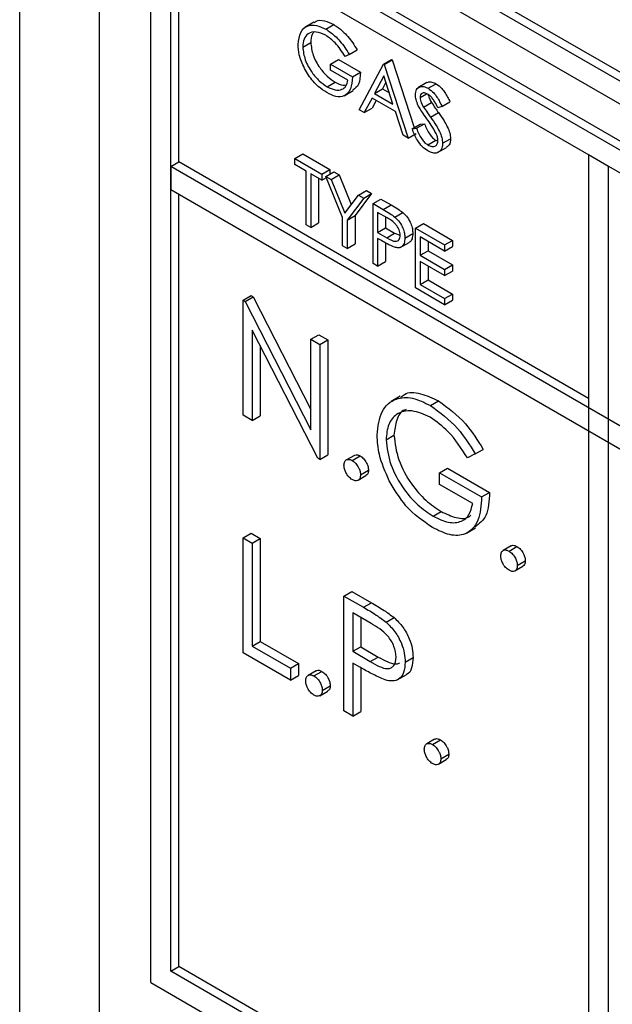
# Model space of a CAD drawing. Units: millimetres. Extents: x 5 to 415, y 5 to 292.
# Drawn here: x 297 to 298, y 204 to 206 of the extents above; entities that cross this region are included whole.
import ezdxf

# ---------------------------------------------------------------- set-up
doc = ezdxf.new("R2010")
doc.units = ezdxf.units.MM

msp = doc.modelspace()

# ---------------------------------------------------------------- linework, layer by layer
at = {"color": 7, "linetype": 'Continuous', "lineweight": 25}
for p, q in [((297.1579, 208.3823), (297.1579, 203.4831)), ((297.3347, 208.1782), (297.3347, 203.4831)), ((297.4496, 206.1522), (303.9019, 202.4273)), ((297.4496, 203.7026), (297.4496, 206.1522)), ((297.4673, 206.1624), (303.9196, 202.4375)), ((303.8577, 202.4018), (297.4938, 206.0756)), ((297.4938, 203.7281), (297.4938, 206.0756)), ((297.5115, 205.5245), (297.5115, 206.0654)), ((298.1567, 205.8971), (300.057, 204.8)), ((298.1744, 205.9073), (300.057, 204.8205)), ((298.1125, 205.8716), (300.1012, 204.7235)), ((297.8118, 205.8344), (297.7919, 205.823)), ((297.8384, 205.8188), (297.8561, 205.8291)), ((297.7869, 205.7794), (297.8046, 205.7896)), ((297.8901, 205.763), (297.8812, 205.7584)), ((297.8901, 205.763), (297.9077, 205.7732)), ((297.8488, 205.7414), (297.8665, 205.7516)), ((297.8488, 205.7278), (297.8488, 205.7414)), ((297.8488, 205.7414), (297.8974, 205.7133)), ((297.8665, 205.7516), (297.9151, 205.7235)), ((297.9122, 205.6402), (297.9667, 205.7414)), ((297.9667, 205.7414), (297.9843, 205.7516)), ((297.9667, 205.7414), (297.9681, 205.7406)), ((297.9681, 205.7406), (297.9858, 205.7508)), ((297.9681, 205.7406), (298.0212, 205.5773)), ((297.9843, 205.7516), (297.9858, 205.7508)), ((297.9858, 205.7508), (298.0346, 205.6004)), ((297.8871, 205.7057), (297.8488, 205.7278)), ((297.8974, 205.7133), (297.9151, 205.7235)), ((297.9673, 205.7152), (297.9465, 205.6765)), ((297.9875, 205.6528), (297.9673, 205.7152)), ((297.8414, 205.6913), (297.8591, 205.7015)), ((297.9719, 205.7011), (297.9642, 205.6867)), ((298.0626, 205.7004), (298.0427, 205.6889)), ((298.0657, 205.6877), (298.0834, 205.6979)), ((297.879, 205.6711), (297.8989, 205.6826)), ((297.9465, 205.6765), (297.9642, 205.6867)), ((297.9465, 205.6765), (297.9875, 205.6528)), ((297.9642, 205.6867), (297.9794, 205.6779)), ((298.0477, 205.6676), (298.0618, 205.6758)), ((297.9409, 205.6661), (297.9234, 205.6337)), ((297.993, 205.6361), (297.9409, 205.6661)), ((297.9502, 205.6608), (297.9411, 205.6439)), ((298.0553, 205.6461), (298.0729, 205.6563)), ((298.0963, 205.6475), (298.114, 205.6577)), ((297.9234, 205.6337), (297.9122, 205.6402)), ((297.9234, 205.6337), (297.9411, 205.6439)), ((298.01, 205.5837), (297.993, 205.6361)), ((298.0707, 205.624), (298.0884, 205.6342)), ((298.0963, 205.6475), (298.087, 205.6447)), ((298.03, 205.5978), (298.0477, 205.608)), ((298.0397, 205.5989), (298.0574, 205.6091)), ((298.0477, 205.608), (298.0574, 205.6091)), ((298.0212, 205.5773), (298.01, 205.5837)), ((298.0212, 205.5773), (298.0388, 205.5875)), ((298.03, 205.5978), (298.0397, 205.5989)), ((298.065, 205.5622), (298.0826, 205.5724)), ((298.0826, 205.5724), (298.0873, 205.5707)), ((298.0978, 205.5656), (298.1155, 205.5758)), ((297.7693, 205.5322), (297.7869, 205.5424)), ((297.7869, 205.5424), (297.8473, 205.5075)), ((298.0865, 205.5449), (298.1064, 205.5564)), ((298.4661, 205.5144), (298.4219, 205.5399)), ((298.4219, 205.5399), (298.4219, 203.1923)), ((297.4938, 205.5143), (297.5115, 205.5245)), ((298.4219, 204.9989), (297.5115, 205.5245)), ((297.7693, 205.5186), (297.7693, 205.5322)), ((297.7693, 205.5322), (297.8297, 205.4973)), ((297.7943, 205.5041), (297.7693, 205.5186)), ((303.8577, 201.8404), (297.4938, 205.5143)), ((297.4938, 205.5143), (297.4938, 205.4632)), ((297.7943, 205.385), (297.7943, 205.5041)), ((297.8297, 205.4837), (297.8046, 205.4981)), ((297.8046, 205.4981), (297.8046, 205.3791)), ((297.8297, 205.4973), (297.8473, 205.5075)), ((297.8297, 205.4973), (297.8297, 205.4837)), ((297.8385, 205.4922), (297.8562, 205.5024)), ((297.8473, 205.5075), (297.8473, 205.4973)), ((297.8562, 205.5024), (297.868, 205.4956)), ((298.4661, 203.1668), (298.4661, 205.5144)), ((297.8223, 205.4879), (297.8223, 205.3893)), ((297.8297, 205.4837), (297.8396, 205.4894)), ((297.8385, 205.4922), (297.8503, 205.4854)), ((297.8753, 205.4013), (297.8385, 205.4922)), ((297.8503, 205.4854), (297.868, 205.4956)), ((297.8503, 205.4854), (297.8805, 205.4109)), ((297.868, 205.4956), (297.8947, 205.4296)), ((297.4938, 205.4632), (303.8577, 201.7894)), ((297.5115, 203.7383), (297.5115, 205.453)), ((297.9401, 205.4539), (297.9033, 205.4056)), ((297.9107, 205.4505), (297.9283, 205.4607)), ((297.9225, 205.4437), (297.9401, 205.4539)), ((297.9283, 205.4607), (297.9401, 205.4539)), ((297.8805, 205.4109), (297.9107, 205.4505)), ((297.9225, 205.4437), (297.8856, 205.3954)), ((297.9107, 205.4505), (297.9225, 205.4437)), ((297.9431, 205.4318), (297.9608, 205.442)), ((297.9431, 205.4318), (297.9656, 205.4188)), ((297.9431, 205.2991), (297.9431, 205.4318)), ((297.9608, 205.442), (297.9833, 205.429)), ((297.9744, 205.4001), (297.9534, 205.4123)), ((297.9534, 205.4123), (297.9534, 205.368)), ((297.9656, 205.4188), (297.9833, 205.429)), ((297.9918, 205.4017), (298.0095, 205.4119)), ((297.8046, 205.3791), (297.8223, 205.3893)), ((297.8753, 205.3382), (297.8753, 205.4013)), ((297.8856, 205.3954), (297.9033, 205.4056)), ((297.8856, 205.3954), (297.8856, 205.3323)), ((297.9033, 205.4056), (297.9033, 205.3425)), ((297.9711, 205.402), (297.9711, 205.3782)), ((298.0374, 205.3774), (298.0551, 205.3876)), ((298.0551, 205.3876), (298.1199, 205.3502)), ((297.8046, 205.3791), (297.7943, 205.385)), ((297.9534, 205.368), (297.9711, 205.3782)), ((297.9534, 205.368), (297.9735, 205.3561)), ((297.9711, 205.3782), (297.9912, 205.3663)), ((297.9735, 205.3561), (297.9912, 205.3663)), ((297.9912, 205.3663), (298.0035, 205.3614)), ((298.0138, 205.3554), (298.0315, 205.3656)), ((298.0374, 205.3774), (298.1022, 205.34)), ((298.0374, 205.2447), (298.0374, 205.3774)), ((297.9616, 205.3497), (297.9534, 205.3544)), ((297.9534, 205.3544), (297.9534, 205.2932)), ((297.9711, 205.3444), (297.9711, 205.3034)), ((298.0036, 205.3343), (298.0235, 205.3458)), ((298.1022, 205.3264), (298.0477, 205.3578)), ((298.0477, 205.3578), (298.0477, 205.317)), ((298.0654, 205.3476), (298.0654, 205.3272)), ((298.1022, 205.34), (298.1199, 205.3502)), ((298.1199, 205.3502), (298.1199, 205.3366)), ((297.8856, 205.3323), (297.8753, 205.3382)), ((297.8856, 205.3323), (297.9033, 205.3425)), ((298.0477, 205.317), (298.0654, 205.3272)), ((298.0654, 205.3272), (298.1199, 205.2957)), ((298.1022, 205.34), (298.1022, 205.3264)), ((298.1022, 205.3264), (298.1199, 205.3366)), ((297.9534, 205.2932), (297.9431, 205.2991)), ((297.9534, 205.2932), (297.9711, 205.3034)), ((298.0477, 205.317), (298.1022, 205.2855)), ((298.1022, 205.2719), (298.0477, 205.3034)), ((298.0477, 205.3034), (298.0477, 205.2524)), ((298.0654, 205.2932), (298.0654, 205.2626)), ((298.1022, 205.2855), (298.1199, 205.2957)), ((298.1022, 205.2855), (298.1022, 205.2719)), ((298.1022, 205.2719), (298.1199, 205.2821)), ((298.1199, 205.2957), (298.1199, 205.2821)), ((298.0477, 205.2524), (298.0654, 205.2626)), ((298.0654, 205.2626), (298.1199, 205.2311)), ((298.1022, 205.2073), (298.0374, 205.2447)), ((298.0477, 205.2524), (298.1022, 205.2209)), ((297.6547, 205.2172), (297.6724, 205.2275)), ((297.6547, 204.9621), (297.6547, 205.2172)), ((297.6547, 205.2172), (297.6589, 205.2148)), ((297.6589, 205.2148), (297.6765, 205.2251)), ((297.6589, 205.2148), (297.8048, 204.9297)), ((297.6724, 205.2275), (297.6765, 205.2251)), ((297.6765, 205.2251), (297.8048, 204.9745)), ((298.1022, 205.2209), (298.1199, 205.2311)), ((298.1022, 205.2209), (298.1022, 205.2073)), ((298.1022, 205.2073), (298.1199, 205.2175)), ((298.1199, 205.2311), (298.1199, 205.2175)), ((297.8202, 204.8666), (297.6745, 205.151)), ((297.6745, 205.151), (297.6745, 204.9506)), ((297.8048, 205.1306), (297.8225, 205.1408)), ((297.8048, 204.9297), (297.8048, 205.1306)), ((297.8048, 205.1306), (297.8247, 205.1191)), ((297.8225, 205.1408), (297.8424, 205.1293)), ((297.8247, 205.1191), (297.8424, 205.1293)), ((297.8424, 205.1293), (297.8424, 204.8742)), ((297.6922, 205.1165), (297.6922, 204.9608)), ((297.8247, 205.1191), (297.8247, 204.864)), ((298.0035, 205.004), (297.9836, 204.9926)), ((298.071, 204.9835), (298.0887, 204.9937)), ((297.6745, 204.9506), (297.6547, 204.9621)), ((297.6745, 204.9506), (297.6922, 204.9608)), ((297.972, 204.9076), (297.9897, 204.9178)), ((298.1703, 204.876), (298.188, 204.8863)), ((297.8247, 204.864), (297.8202, 204.8666)), ((297.8247, 204.864), (297.8424, 204.8742)), ((297.9016, 204.873), (297.8839, 204.8628)), ((297.8969, 204.8615), (297.9146, 204.8717)), ((298.1703, 204.876), (298.1533, 204.8673)), ((298.091, 204.8345), (298.1087, 204.8447)), ((298.1087, 204.8447), (298.2021, 204.7908)), ((297.9098, 204.8176), (297.9275, 204.8279)), ((297.9153, 204.8296), (297.933, 204.8398)), ((298.091, 204.8084), (298.091, 204.8345)), ((298.091, 204.8345), (298.1845, 204.7806)), ((298.1646, 204.7658), (298.091, 204.8084)), ((298.1845, 204.7806), (298.2021, 204.7908)), ((298.0767, 204.7381), (298.0944, 204.7483)), ((298.1512, 204.7005), (298.171, 204.712)), ((297.6547, 204.6899), (297.6724, 204.7001)), ((297.6547, 204.6899), (297.6745, 204.6784)), ((297.6547, 204.4347), (297.6547, 204.6899)), ((297.6724, 204.7001), (297.6922, 204.6887)), ((297.6745, 204.6784), (297.6922, 204.6887)), ((297.6922, 204.6887), (297.6922, 204.4597)), ((297.6745, 204.6784), (297.6745, 204.4495)), ((298.25, 204.6719), (298.2324, 204.6617)), ((298.2454, 204.6603), (298.263, 204.6706)), ((298.2583, 204.6165), (298.276, 204.6267)), ((298.2638, 204.6285), (298.2815, 204.6387)), ((297.8785, 204.5607), (297.8962, 204.5709)), ((297.8785, 204.5607), (297.9218, 204.5357)), ((297.8785, 204.3055), (297.8785, 204.5607)), ((297.8962, 204.5709), (297.9395, 204.5459)), ((297.9218, 204.5357), (297.9395, 204.5459)), ((297.9387, 204.4997), (297.8983, 204.5231)), ((297.8983, 204.5231), (297.8983, 204.438)), ((297.916, 204.5129), (297.916, 204.4482)), ((297.9722, 204.5028), (297.9898, 204.513)), ((297.6745, 204.4495), (297.6922, 204.4597)), ((297.6745, 204.4495), (297.7595, 204.4004)), ((297.6922, 204.4597), (297.7772, 204.4106)), ((297.8983, 204.438), (297.916, 204.4482)), ((297.916, 204.4482), (297.9547, 204.4253)), ((297.7595, 204.3742), (297.6547, 204.4347)), ((297.8983, 204.438), (297.937, 204.4151)), ((297.937, 204.4151), (297.9547, 204.4253)), ((297.7595, 204.4004), (297.7772, 204.4106)), ((297.7772, 204.4106), (297.7772, 204.3844)), ((297.9141, 204.4027), (297.8983, 204.4119)), ((297.8983, 204.4119), (297.8983, 204.2941)), ((298.0145, 204.4138), (298.0322, 204.424)), ((297.7595, 204.4004), (297.7595, 204.3742)), ((297.7595, 204.3742), (297.7772, 204.3844)), ((297.8166, 204.3948), (297.7989, 204.3846)), ((297.8119, 204.3832), (297.8296, 204.3934)), ((297.916, 204.4017), (297.916, 204.3043)), ((297.9969, 204.3743), (298.0167, 204.3858)), ((297.8303, 204.3513), (297.848, 204.3615)), ((297.8249, 204.3394), (297.8425, 204.3496)), ((297.8983, 204.2941), (297.8785, 204.3055)), ((297.8983, 204.2941), (297.916, 204.3043)), ((298.0801, 204.2427), (298.0624, 204.2325)), ((298.0754, 204.2311), (298.0931, 204.2413)), ((298.0938, 204.1992), (298.1115, 204.2094)), ((298.0883, 204.1873), (298.106, 204.1975)), ((297.4938, 203.7281), (297.5115, 203.7383)), ((303.8577, 200.0543), (297.4938, 203.7281)), ((298.4219, 203.2127), (297.5115, 203.7383)), ((297.4496, 203.7026), (303.9019, 199.9777))]:
    msp.add_line(p, q, dxfattribs=at)
for points, knots in [([(297.7766, 205.7848), (297.7778, 205.7946), (297.78, 205.8141), (297.7966, 205.8279), (297.8172, 205.8292), (297.8313, 205.8223), (297.8384, 205.8188)], [0, 0, 0, 0, 0.279591, 0.559072, 0.779413, 1, 1, 1, 1]), ([(297.8127, 205.8331), (297.814, 205.8344), (297.8193, 205.8399), (297.8352, 205.8388), (297.8491, 205.8323), (297.8561, 205.8291)], [0, 0, 0, 0, 0.130857, 0.565186, 1, 1, 1, 1]), ([(297.8561, 205.8291), (297.8627, 205.8247), (297.8735, 205.8175), (297.8876, 205.8027), (297.8984, 205.7886), (297.9046, 205.7783), (297.9077, 205.7732)], [0, 0, 0, 0, 0.33953, 0.559589, 0.779733, 1, 1, 1, 1]), ([(297.8381, 205.8054), (297.8308, 205.8086), (297.8163, 205.815), (297.7993, 205.8106), (297.7889, 205.7981), (297.7876, 205.7856), (297.7869, 205.7794)], [0, 0, 0, 0, 0.279847, 0.559555, 0.779849, 1, 1, 1, 1]), ([(297.8123, 205.8129), (297.8107, 205.8111), (297.8057, 205.8058), (297.805, 205.7961), (297.8046, 205.7896)], [0, 0, 0, 0, 0.33348, 1, 1, 1, 1]), ([(297.8812, 205.7584), (297.8741, 205.7693), (297.8614, 205.7887), (297.8452, 205.8003), (297.8381, 205.8054)], [0, 0, 0, 0, 0.559843, 1, 1, 1, 1]), ([(297.8384, 205.8188), (297.845, 205.8145), (297.8558, 205.8073), (297.8699, 205.7925), (297.8807, 205.7784), (297.8869, 205.7681), (297.8901, 205.763)], [0, 0, 0, 0, 0.33953, 0.559589, 0.779733, 1, 1, 1, 1]), ([(297.7907, 205.732), (297.7862, 205.7422), (297.7781, 205.7604), (297.7771, 205.7774), (297.7766, 205.7848)], [0, 0, 0, 0, 0.559309, 1, 1, 1, 1]), ([(297.8046, 205.7896), (297.8058, 205.7802), (297.8081, 205.7613), (297.8234, 205.7339), (297.8411, 205.7135), (297.8531, 205.7055), (297.8591, 205.7015)], [0, 0, 0, 0, 0.279062, 0.558584, 0.779235, 1, 1, 1, 1]), ([(297.7869, 205.7794), (297.7881, 205.77), (297.7905, 205.751), (297.8057, 205.7237), (297.8234, 205.7033), (297.8354, 205.6953), (297.8414, 205.6913)], [0, 0, 0, 0, 0.279062, 0.558584, 0.779235, 1, 1, 1, 1]), ([(297.8405, 205.6782), (297.8341, 205.6823), (297.8236, 205.6891), (297.8098, 205.703), (297.7992, 205.7167), (297.7935, 205.7269), (297.7907, 205.732)], [0, 0, 0, 0, 0.339787, 0.559871, 0.779907, 1, 1, 1, 1]), ([(297.9151, 205.7235), (297.9146, 205.7136), (297.9136, 205.6954), (297.9031, 205.6872), (297.8982, 205.6835)], [0, 0, 0, 0, 0.54312, 1, 1, 1, 1]), ([(297.8974, 205.7133), (297.8967, 205.7037), (297.8953, 205.6846), (297.8808, 205.6693), (297.8609, 205.668), (297.8473, 205.6748), (297.8405, 205.6782)], [0, 0, 0, 0, 0.280353, 0.559366, 0.779373, 1, 1, 1, 1]), ([(297.8414, 205.6913), (297.8473, 205.6884), (297.8592, 205.6826), (297.8737, 205.684), (297.8838, 205.6918), (297.886, 205.7011), (297.8871, 205.7057)], [0, 0, 0, 0, 0.280254, 0.559912, 0.779944, 1, 1, 1, 1]), ([(297.8591, 205.7015), (297.8651, 205.6982), (297.874, 205.6934), (297.8812, 205.6947), (297.8835, 205.6951)], [0, 0, 0, 0, 0.685685, 1, 1, 1, 1]), ([(298.0631, 205.6997), (298.0639, 205.7004), (298.0665, 205.7029), (298.0739, 205.7022), (298.0802, 205.6993), (298.0834, 205.6979)], [0, 0, 0, 0, 0.159978, 0.579955, 1, 1, 1, 1]), ([(298.0834, 205.6979), (298.0877, 205.6948), (298.0948, 205.6897), (298.1031, 205.6785), (298.109, 205.6683), (298.1123, 205.6613), (298.114, 205.6577)], [0, 0, 0, 0, 0.33872, 0.558829, 0.779343, 1, 1, 1, 1]), ([(298.0374, 205.673), (298.0379, 205.6775), (298.0389, 205.6863), (298.0467, 205.692), (298.0561, 205.6922), (298.0625, 205.6892), (298.0657, 205.6877)], [0, 0, 0, 0, 0.279542, 0.558793, 0.779379, 1, 1, 1, 1]), ([(298.0438, 205.6491), (298.0418, 205.6537), (298.0382, 205.662), (298.0376, 205.6697), (298.0374, 205.673)], [0, 0, 0, 0, 0.559845, 1, 1, 1, 1]), ([(298.0645, 205.6747), (298.0622, 205.6759), (298.0575, 205.6781), (298.0519, 205.6772), (298.0483, 205.6737), (298.0479, 205.6697), (298.0477, 205.6676)], [0, 0, 0, 0, 0.280279, 0.559938, 0.77993, 1, 1, 1, 1]), ([(298.087, 205.6447), (298.085, 205.6487), (298.0817, 205.6553), (298.0763, 205.6641), (298.0707, 205.6706), (298.0666, 205.6733), (298.0645, 205.6747)], [0, 0, 0, 0, 0.340413, 0.560474, 0.780171, 1, 1, 1, 1]), ([(298.0657, 205.6877), (298.07, 205.6846), (298.0771, 205.6795), (298.0854, 205.6683), (298.0913, 205.6581), (298.0946, 205.6511), (298.0963, 205.6475)], [0, 0, 0, 0, 0.33872, 0.558829, 0.779343, 1, 1, 1, 1]), ([(298.0658, 205.6737), (298.0659, 205.6732), (298.0661, 205.6706), (298.0683, 205.6645), (298.0712, 205.6594), (298.0729, 205.6563)], [0, 0, 0, 0, 0.105123, 0.452892, 1, 1, 1, 1]), ([(298.0626, 205.6202), (298.0589, 205.6254), (298.0522, 205.6347), (298.0464, 205.6447), (298.0438, 205.6491)], [0, 0, 0, 0, 0.560418, 1, 1, 1, 1]), ([(298.0477, 205.6676), (298.0478, 205.6657), (298.0481, 205.6619), (298.0506, 205.6543), (298.0535, 205.6492), (298.0553, 205.6461)], [0, 0, 0, 0, 0.2799331, 0.559767, 1, 1, 1, 1]), ([(298.0729, 205.6563), (298.0758, 205.6522), (298.0808, 205.6447), (298.0861, 205.6374), (298.0884, 205.6342)], [0, 0, 0, 0, 0.5599051, 1, 1, 1, 1]), ([(298.0553, 205.6461), (298.0581, 205.6419), (298.0632, 205.6345), (298.0684, 205.6272), (298.0707, 205.624)], [0, 0, 0, 0, 0.5599051, 1, 1, 1, 1]), ([(298.0884, 205.6342), (298.0927, 205.628), (298.0999, 205.6177), (298.1085, 205.6024), (298.1142, 205.5886), (298.115, 205.58), (298.1155, 205.5758)], [0, 0, 0, 0, 0.340501, 0.560705, 0.780575, 1, 1, 1, 1]), ([(298.0574, 205.6091), (298.0608, 205.6011), (298.0656, 205.5899), (298.0753, 205.5775), (298.0802, 205.5741), (298.0826, 205.5724)], [0, 0, 0, 0, 0.559335, 0.779789, 1, 1, 1, 1]), ([(298.0833, 205.5871), (298.0798, 205.5935), (298.0735, 205.605), (298.0659, 205.6156), (298.0626, 205.6202)], [0, 0, 0, 0, 0.559492, 1, 1, 1, 1]), ([(298.0707, 205.624), (298.075, 205.6178), (298.0822, 205.6075), (298.0909, 205.5922), (298.0965, 205.5784), (298.0973, 205.5698), (298.0978, 205.5656)], [0, 0, 0, 0, 0.340501, 0.560705, 0.780575, 1, 1, 1, 1]), ([(298.065, 205.5486), (298.0607, 205.5515), (298.0522, 205.5574), (298.0391, 205.575), (298.0335, 205.5891), (298.03, 205.5978)], [0, 0, 0, 0, 0.27988, 0.559661, 1, 1, 1, 1]), ([(298.0397, 205.5989), (298.0431, 205.5908), (298.0479, 205.5796), (298.0576, 205.5673), (298.0625, 205.5639), (298.065, 205.5622)], [0, 0, 0, 0, 0.559335, 0.779789, 1, 1, 1, 1]), ([(298.0875, 205.5717), (298.0872, 205.5745), (298.0867, 205.5795), (298.0844, 205.5848), (298.0833, 205.5871)], [0, 0, 0, 0, 0.558972, 1, 1, 1, 1]), ([(298.065, 205.5622), (298.068, 205.5608), (298.0742, 205.5579), (298.0818, 205.5589), (298.0866, 205.5638), (298.0872, 205.5691), (298.0875, 205.5717)], [0, 0, 0, 0, 0.280287, 0.560157, 0.780164, 1, 1, 1, 1]), ([(298.0978, 205.5656), (298.0971, 205.5605), (298.0958, 205.5504), (298.0867, 205.5441), (298.076, 205.5432), (298.0687, 205.5468), (298.065, 205.5486)], [0, 0, 0, 0, 0.279176, 0.559083, 0.77944, 1, 1, 1, 1]), ([(298.1155, 205.5758), (298.1149, 205.5705), (298.1141, 205.5616), (298.1083, 205.5584), (298.106, 205.5571)], [0, 0, 0, 0, 0.590647, 1, 1, 1, 1]), ([(297.9656, 205.4188), (297.9705, 205.416), (297.9793, 205.411), (297.988, 205.4045), (297.9918, 205.4017)], [0, 0, 0, 0, 0.560316, 1, 1, 1, 1]), ([(297.9833, 205.429), (297.9882, 205.4262), (297.997, 205.4212), (298.0057, 205.4147), (298.0095, 205.4119)], [0, 0, 0, 0, 0.560316, 1, 1, 1, 1]), ([(298.0095, 205.4119), (298.013, 205.4084), (298.02, 205.4015), (298.0272, 205.3884), (298.031, 205.376), (298.0313, 205.3691), (298.0315, 205.3656)], [0, 0, 0, 0, 0.279698, 0.55938, 0.779509, 1, 1, 1, 1]), ([(298.0035, 205.3613), (298.003, 205.3654), (298.0022, 205.3716), (297.998, 205.38), (297.9898, 205.3914), (297.9813, 205.3963), (297.9744, 205.4001)], [0, 0, 0, 0, 0.24898, 0.374741, 0.500388, 1, 1, 1, 1]), ([(297.9918, 205.4017), (297.9953, 205.3982), (298.0023, 205.3913), (298.0095, 205.3781), (298.0133, 205.3658), (298.0136, 205.3589), (298.0138, 205.3554)], [0, 0, 0, 0, 0.279698, 0.55938, 0.779509, 1, 1, 1, 1]), ([(298.0315, 205.3656), (298.0312, 205.3615), (298.0305, 205.3533), (298.0268, 205.3468), (298.0236, 205.3459), (298.0234, 205.3459)], [0, 0, 0, 0, 0.486646, 0.971799, 1, 1, 1, 1]), ([(297.9909, 205.335), (297.9854, 205.3373), (297.9757, 205.3415), (297.9659, 205.3472), (297.9616, 205.3497)], [0, 0, 0, 0, 0.559683, 1, 1, 1, 1]), ([(297.9735, 205.3561), (297.9805, 205.352), (297.9893, 205.347), (297.9978, 205.3487), (298.0022, 205.3522), (298.003, 205.3577), (298.0035, 205.3613)], [0, 0, 0, 0, 0.499725, 0.625347, 0.751079, 1, 1, 1, 1]), ([(298.0138, 205.3554), (298.0135, 205.3512), (298.013, 205.3428), (298.0072, 205.3354), (297.9994, 205.3331), (297.9937, 205.3343), (297.9909, 205.335)], [0, 0, 0, 0, 0.280096, 0.559332, 0.779464, 1, 1, 1, 1]), ([(297.9522, 204.918), (297.9543, 204.9368), (297.9587, 204.9743), (297.9905, 205.0008), (298.0301, 205.0033), (298.0574, 204.9901), (298.071, 204.9835)], [0, 0, 0, 0, 0.279591, 0.559073, 0.779412, 1, 1, 1, 1]), ([(298.0052, 205.0015), (298.0076, 205.0039), (298.018, 205.0145), (298.0485, 205.0125), (298.0753, 204.9999), (298.0887, 204.9937)], [0, 0, 0, 0, 0.130856, 0.565183, 1, 1, 1, 1]), ([(298.0887, 204.9937), (298.1097, 204.9785), (298.1474, 204.9514), (298.1755, 204.9062), (298.188, 204.8863)], [0, 0, 0, 0, 0.55858, 1, 1, 1, 1]), ([(298.0703, 204.9577), (298.0564, 204.9638), (298.0284, 204.976), (297.9958, 204.9676), (297.9757, 204.9436), (297.9732, 204.9196), (297.972, 204.9076)], [0, 0, 0, 0, 0.2798476, 0.559557, 0.7798456, 1, 1, 1, 1]), ([(298.0171, 204.9745), (298.0158, 204.9743), (298.0053, 204.9722), (297.9939, 204.9527), (297.9911, 204.9295), (297.9897, 204.9178)], [0, 0, 0, 0, 0.068378, 0.534331, 1, 1, 1, 1]), ([(298.071, 204.9835), (298.092, 204.9683), (298.1297, 204.9411), (298.1579, 204.896), (298.1703, 204.876)], [0, 0, 0, 0, 0.55858, 1, 1, 1, 1]), ([(298.1533, 204.8673), (298.1396, 204.8881), (298.1152, 204.9254), (298.0841, 204.9478), (298.0703, 204.9577)], [0, 0, 0, 0, 0.559842, 1, 1, 1, 1]), ([(297.9793, 204.8164), (297.9705, 204.8361), (297.9549, 204.8711), (297.953, 204.9037), (297.9522, 204.918)], [0, 0, 0, 0, 0.5593169, 1, 1, 1, 1]), ([(297.972, 204.9076), (297.9743, 204.8894), (297.9788, 204.8531), (298.0081, 204.8005), (298.0422, 204.7612), (298.0652, 204.7458), (298.0767, 204.7381)], [0, 0, 0, 0, 0.279063, 0.558585, 0.779239, 1, 1, 1, 1]), ([(297.9897, 204.9178), (297.9919, 204.8997), (297.9965, 204.8633), (298.0258, 204.8107), (298.0598, 204.7714), (298.0829, 204.756), (298.0944, 204.7483)], [0, 0, 0, 0, 0.279063, 0.558585, 0.779239, 1, 1, 1, 1]), ([(297.8785, 204.8509), (297.8788, 204.8538), (297.8795, 204.8597), (297.8845, 204.8638), (297.8905, 204.8646), (297.8948, 204.8625), (297.8969, 204.8615)], [0, 0, 0, 0, 0.279575, 0.559285, 0.779565, 1, 1, 1, 1]), ([(297.9018, 204.8727), (297.9021, 204.8731), (297.9037, 204.8746), (297.9083, 204.8746), (297.9125, 204.8727), (297.9146, 204.8717)], [0, 0, 0, 0, 0.116532, 0.558109, 1, 1, 1, 1]), ([(297.9146, 204.8717), (297.9173, 204.8698), (297.9228, 204.8659), (297.9287, 204.8566), (297.9325, 204.8475), (297.9328, 204.8424), (297.933, 204.8398)], [0, 0, 0, 0, 0.279605, 0.55921, 0.779478, 1, 1, 1, 1]), ([(297.8969, 204.819), (297.8942, 204.8209), (297.8888, 204.8248), (297.8828, 204.8341), (297.8791, 204.8431), (297.8787, 204.8483), (297.8785, 204.8509)], [0, 0, 0, 0, 0.279576, 0.559138, 0.779575, 1, 1, 1, 1]), ([(297.8969, 204.8615), (297.8996, 204.8596), (297.9051, 204.8557), (297.911, 204.8464), (297.9148, 204.8373), (297.9152, 204.8322), (297.9153, 204.8296)], [0, 0, 0, 0, 0.279605, 0.55921, 0.779478, 1, 1, 1, 1]), ([(297.9153, 204.8296), (297.915, 204.8267), (297.9144, 204.8208), (297.9093, 204.8168), (297.9033, 204.816), (297.899, 204.818), (297.8969, 204.819)], [0, 0, 0, 0, 0.279466, 0.55934, 0.779669, 1, 1, 1, 1]), ([(297.933, 204.8398), (297.9327, 204.8368), (297.9323, 204.8313), (297.9288, 204.8291), (297.9273, 204.8282)], [0, 0, 0, 0, 0.554429, 1, 1, 1, 1]), ([(298.075, 204.7129), (298.0544, 204.727), (298.0175, 204.7522), (297.9909, 204.7968), (297.9793, 204.8164)], [0, 0, 0, 0, 0.559617, 1, 1, 1, 1]), ([(298.1845, 204.7806), (298.1831, 204.7621), (298.1804, 204.7252), (298.1524, 204.6959), (298.1142, 204.6933), (298.0881, 204.7064), (298.075, 204.7129)], [0, 0, 0, 0, 0.28035, 0.559368, 0.779372, 1, 1, 1, 1]), ([(298.2021, 204.7908), (298.2011, 204.7717), (298.1993, 204.7366), (298.179, 204.721), (298.1697, 204.7138)], [0, 0, 0, 0, 0.54311, 1, 1, 1, 1]), ([(298.0767, 204.7381), (298.0881, 204.7325), (298.1109, 204.7214), (298.1389, 204.7242), (298.1583, 204.7392), (298.1625, 204.757), (298.1646, 204.7658)], [0, 0, 0, 0, 0.280258, 0.559917, 0.779942, 1, 1, 1, 1]), ([(298.0944, 204.7483), (298.1056, 204.743), (298.1281, 204.7323), (298.1516, 204.7318), (298.1596, 204.7392), (298.1607, 204.7402)], [0, 0, 0, 0, 0.463409, 0.925829, 1, 1, 1, 1]), ([(298.2503, 204.6716), (298.2506, 204.6719), (298.2522, 204.6735), (298.2568, 204.6734), (298.2609, 204.6715), (298.263, 204.6706)], [0, 0, 0, 0, 0.116502, 0.558071, 1, 1, 1, 1]), ([(298.263, 204.6706), (298.2658, 204.6686), (298.2712, 204.6648), (298.2772, 204.6555), (298.281, 204.6464), (298.2813, 204.6412), (298.2815, 204.6387)], [0, 0, 0, 0, 0.279605, 0.55921, 0.779478, 1, 1, 1, 1]), ([(298.227, 204.6497), (298.2273, 204.6527), (298.2279, 204.6586), (298.2329, 204.6626), (298.239, 204.6634), (298.2432, 204.6614), (298.2454, 204.6603)], [0, 0, 0, 0, 0.279565, 0.559271, 0.779546, 1, 1, 1, 1]), ([(298.2454, 204.6178), (298.2427, 204.6198), (298.2372, 204.6237), (298.2313, 204.6329), (298.2276, 204.642), (298.2272, 204.6471), (298.227, 204.6497)], [0, 0, 0, 0, 0.2795739, 0.5591338, 0.7795803, 1, 1, 1, 1]), ([(298.2454, 204.6603), (298.2481, 204.6584), (298.2535, 204.6546), (298.2595, 204.6453), (298.2633, 204.6362), (298.2636, 204.631), (298.2638, 204.6285)], [0, 0, 0, 0, 0.279605, 0.55921, 0.779478, 1, 1, 1, 1]), ([(298.2638, 204.6285), (298.2635, 204.6255), (298.2628, 204.6196), (298.2578, 204.6156), (298.2518, 204.6148), (298.2475, 204.6168), (298.2454, 204.6178)], [0, 0, 0, 0, 0.279475, 0.559354, 0.779666, 1, 1, 1, 1]), ([(298.2815, 204.6387), (298.2812, 204.6356), (298.2807, 204.6301), (298.2773, 204.628), (298.2758, 204.627)], [0, 0, 0, 0, 0.554434, 1, 1, 1, 1]), ([(297.9218, 204.5357), (297.9313, 204.5303), (297.9481, 204.5206), (297.9648, 204.5082), (297.9722, 204.5028)], [0, 0, 0, 0, 0.560316, 1, 1, 1, 1]), ([(297.9395, 204.5459), (297.949, 204.5405), (297.9658, 204.5308), (297.9825, 204.5184), (297.9898, 204.513)], [0, 0, 0, 0, 0.560316, 1, 1, 1, 1]), ([(297.9898, 204.513), (297.9966, 204.5063), (298.01, 204.493), (298.0239, 204.4677), (298.0312, 204.4439), (298.0318, 204.4306), (298.0322, 204.424)], [0, 0, 0, 0, 0.27971, 0.559382, 0.779505, 1, 1, 1, 1]), ([(297.9947, 204.4251), (297.9937, 204.433), (297.9921, 204.4449), (297.984, 204.4611), (297.9684, 204.483), (297.9519, 204.4923), (297.9387, 204.4997)], [0, 0, 0, 0, 0.2489646, 0.374732, 0.5003846, 1, 1, 1, 1]), ([(297.9722, 204.5028), (297.9789, 204.4961), (297.9923, 204.4828), (298.0062, 204.4575), (298.0135, 204.4337), (298.0142, 204.4204), (298.0145, 204.4138)], [0, 0, 0, 0, 0.27971, 0.559382, 0.779505, 1, 1, 1, 1]), ([(297.937, 204.4151), (297.9505, 204.4073), (297.9673, 204.3975), (297.9836, 204.4009), (297.9921, 204.4077), (297.9937, 204.4181), (297.9947, 204.4251)], [0, 0, 0, 0, 0.499719, 0.625354, 0.751083, 1, 1, 1, 1]), ([(297.9547, 204.4253), (297.9679, 204.4179), (297.9844, 204.4086), (297.9992, 204.41), (298.0014, 204.412), (298.0017, 204.4122)], [0, 0, 0, 0, 0.782943, 0.979784, 1, 1, 1, 1]), ([(298.0145, 204.4138), (298.014, 204.4056), (298.0129, 204.3894), (298.0018, 204.3754), (297.9868, 204.3708), (297.9759, 204.3732), (297.9704, 204.3744)], [0, 0, 0, 0, 0.2800976, 0.559325, 0.7794576, 1, 1, 1, 1]), ([(298.0322, 204.424), (298.0315, 204.416), (298.0303, 204.4002), (298.0231, 204.3878), (298.017, 204.3861), (298.0166, 204.386)], [0, 0, 0, 0, 0.486652, 0.971793, 1, 1, 1, 1]), ([(297.7935, 204.3726), (297.7938, 204.3755), (297.7945, 204.3814), (297.7995, 204.3855), (297.8055, 204.3863), (297.8098, 204.3842), (297.8119, 204.3832)], [0, 0, 0, 0, 0.279565, 0.559271, 0.779546, 1, 1, 1, 1]), ([(297.8119, 204.3832), (297.8147, 204.3813), (297.8201, 204.3774), (297.8261, 204.3681), (297.8298, 204.359), (297.8302, 204.3539), (297.8303, 204.3513)], [0, 0, 0, 0, 0.279606, 0.559227, 0.779476, 1, 1, 1, 1]), ([(297.8168, 204.3944), (297.8171, 204.3948), (297.8187, 204.3964), (297.8233, 204.3963), (297.8275, 204.3944), (297.8296, 204.3934)], [0, 0, 0, 0, 0.116502, 0.558071, 1, 1, 1, 1]), ([(297.8296, 204.3934), (297.8323, 204.3915), (297.8378, 204.3876), (297.8437, 204.3783), (297.8475, 204.3692), (297.8479, 204.3641), (297.848, 204.3615)], [0, 0, 0, 0, 0.279606, 0.559227, 0.779476, 1, 1, 1, 1]), ([(297.9704, 204.3744), (297.9599, 204.379), (297.9413, 204.387), (297.9224, 204.3979), (297.9141, 204.4027)], [0, 0, 0, 0, 0.559705, 1, 1, 1, 1]), ([(297.8119, 204.3407), (297.8092, 204.3426), (297.8038, 204.3465), (297.7978, 204.3558), (297.7941, 204.3649), (297.7937, 204.37), (297.7935, 204.3726)], [0, 0, 0, 0, 0.279595, 0.559136, 0.779581, 1, 1, 1, 1]), ([(297.848, 204.3615), (297.8478, 204.3585), (297.8473, 204.353), (297.8439, 204.3508), (297.8423, 204.3499)], [0, 0, 0, 0, 0.554434, 1, 1, 1, 1]), ([(297.8303, 204.3513), (297.83, 204.3484), (297.8294, 204.3425), (297.8243, 204.3385), (297.8183, 204.3377), (297.8141, 204.3397), (297.8119, 204.3407)], [0, 0, 0, 0, 0.279471, 0.559364, 0.779673, 1, 1, 1, 1]), ([(298.057, 204.2205), (298.0573, 204.2234), (298.0579, 204.2293), (298.0629, 204.2334), (298.069, 204.2342), (298.0733, 204.2321), (298.0754, 204.2311)], [0, 0, 0, 0, 0.279565, 0.559271, 0.779546, 1, 1, 1, 1]), ([(298.0754, 204.2311), (298.0781, 204.2292), (298.0836, 204.2253), (298.0895, 204.216), (298.0933, 204.2069), (298.0936, 204.2018), (298.0938, 204.1992)], [0, 0, 0, 0, 0.279606, 0.559227, 0.779476, 1, 1, 1, 1]), ([(298.0803, 204.2423), (298.0806, 204.2427), (298.0822, 204.2443), (298.0868, 204.2442), (298.091, 204.2423), (298.0931, 204.2413)], [0, 0, 0, 0, 0.116502, 0.558071, 1, 1, 1, 1]), ([(298.0931, 204.2413), (298.0958, 204.2394), (298.1012, 204.2355), (298.1072, 204.2263), (298.111, 204.2171), (298.1113, 204.212), (298.1115, 204.2094)], [0, 0, 0, 0, 0.279606, 0.559227, 0.779476, 1, 1, 1, 1]), ([(298.0754, 204.1886), (298.0727, 204.1905), (298.0673, 204.1944), (298.0613, 204.2037), (298.0576, 204.2128), (298.0572, 204.2179), (298.057, 204.2205)], [0, 0, 0, 0, 0.2795739, 0.5591338, 0.7795803, 1, 1, 1, 1]), ([(298.1115, 204.2094), (298.1112, 204.2064), (298.1107, 204.2009), (298.1073, 204.1988), (298.1058, 204.1978)], [0, 0, 0, 0, 0.554434, 1, 1, 1, 1]), ([(298.0938, 204.1992), (298.0935, 204.1963), (298.0928, 204.1904), (298.0878, 204.1864), (298.0818, 204.1856), (298.0775, 204.1876), (298.0754, 204.1886)], [0, 0, 0, 0, 0.279471, 0.559364, 0.779673, 1, 1, 1, 1])]:
    msp.add_open_spline(points, degree=3, knots=knots, dxfattribs=at)

doc.saveas('drawing.dxf')
